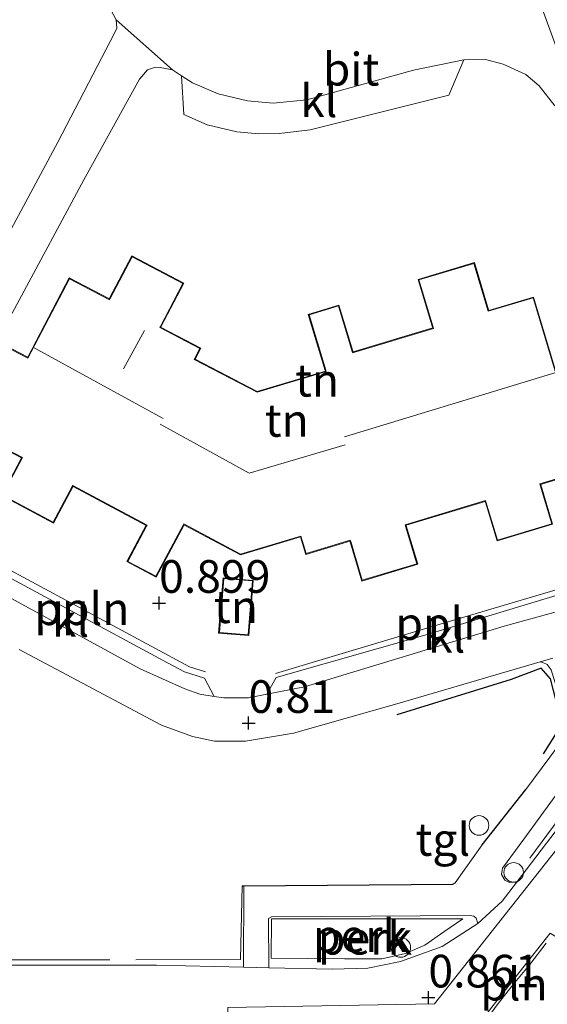
# Model space of a CAD drawing. Units: metres. Extents: x 43864 to 50003, y 418749 to 423596.
# Drawn here: x 49480 to 49521, y 419594 to 419669 of the extents above; entities that cross this region are included whole.
import ezdxf
from ezdxf.enums import TextEntityAlignment as Align

# ---------------------------------------------------------------- set-up
doc = ezdxf.new("R2010")
doc.units = ezdxf.units.M
doc.linetypes.add('IE-TERREINAFSCHEIDING', pattern=[10, 8, -2])
doc.layers.get('0').update_dxf_attribs({"lineweight": 25})
for name, color, linetype, lineweight in [('B-ME-AL-OVERIG-GV-B6', 7, 'BV-GELEIDERAIL', 18), ('B-ME-AL-OVERIG-L-B1', 7, 'Continuous', 18), ('B-ME-AL-OVERIG-S-B1', 7, 'Continuous', 18), ('B-ME-GW-HOOGTEPUNT-S-B1', 10, 'Continuous', 25), ('B-ME-IE-GRONDWERKLIJN-GROND_INGERICHT-GV-B6', 253, 'Continuous', 18), ('B-ME-IE-HULPGEOMETRIE-L-B1', 53, 'Continuous', 18), ('B-ME-IE-INRICHTINGSELEMENT-L-B1', 253, 'Continuous', 18), ('B-ME-IE-INRICHTINGSELEMENT-S-B1', 253, 'Continuous', 18), ('B-ME-IE-TERREINAFSCHEIDING-HAAG-L-B1', 10, 'Continuous', 25), ('B-ME-IE-TERREINAFSCHEIDING-RASTERHEKWERK-L-B1', 8, 'IE-TERREINAFSCHEIDING', 18), ('B-ME-KG-KADASTRAAL-DAKRAND-L-B1', 13, 'Continuous', 18), ('B-ME-KG-KADASTRAAL-NOKLIJN-L-B1', 13, 'Continuous', 18), ('B-ME-OG-BEBOUWING-GV-B6', 173, 'Continuous', 18), ('B-ME-VH-VERH_SOORT-BITUMEN-GV-B6', 8, 'IE-TERREINAFSCHEIDING-NATUURLIJK-HOUTWAL', 18), ('B-ME-VH-VERH_SOORT-KLINKERS-GV-B6', 8, 'IE-TERREINAFSCHEIDING-NATUURLIJK-HOUTWAL', 18), ('B-ME-VH-VERH_SOORT-TEGELS-GV-B6', 8, 'Continuous', 18)]:
    doc.layers.add(name, color=color, linetype=linetype, lineweight=lineweight)
doc.styles.add('NLCS-ISO', font='NLCS-ISO.TTF')
doc.linetypes.add('BV-GELEIDERAIL', pattern='A,10,-3,[108,NLCS.SHX,S=1,R=0,X=0,Y=0],-3', length=16)
doc.linetypes.add('IE-TERREINAFSCHEIDING-NATUURLIJK-HOUTWAL', pattern='A,7,-1.5,[67,NLCS.SHX,S=0.75,R=45,X=0,Y=0],-1.5,7,-1.5,[70,NLCS.SHX,S=0.75,R=0,X=0,Y=0],-1.5', length=20)

# ---------------------------------------------------------------- blocks, each defined once
blk = doc.blocks.new('dtb')
blk.add_circle((0, 0), 0.75)
blk = doc.blocks.new('hoogtepunt')
for p, q in [((-0.5, 0), (0.5, 0)), ((0, 0.5), (0, -0.5))]:
    blk.add_line(p, q)

msp = doc.modelspace()

# ---------------------------------------------------------------- linework, layer by layer
at = {"layer": 'B-ME-AL-OVERIG-GV-B6'}
for points in [[(49522.218, 419607.779, 0.896), (49518.428, 419602.838, 0.874), (49517.857, 419602.858, 0.876), (49517.532, 419603.006, 0.868), (49517.274, 419603.447, 0.868), (49517.358, 419603.936, 0.864), (49518.997, 419606.158, 0.859), (49524.475, 419613.67, 0.861)], [(49515.477, 419599.703, 0.824), (49512.749, 419597.922, 0.764), (49509.56, 419596.769, 0.755), (49507.057, 419596.262, 0.755), (49504.344, 419596.195, 0.76), (49499.481, 419596.302, 0.786), (49499.438, 419600.062, 0.938), (49499.667, 419600.207, 0.938), (49514.861, 419600.292, 0.824), (49515.154, 419600.242, 0.824), (49515.349, 419600.095, 0.824), (49515.477, 419599.703, 0.824)], [(49514.332, 419600.038, 0.858), (49499.674, 419600.054, 0.973), (49499.659, 419597.026, 0.92), (49505.274, 419596.982, 0.877), (49508.127, 419596.997, 0.814), (49509.937, 419597.385, 0.751), (49511.425, 419598.039, 0.864), (49512.871, 419599.061, 0.851), (49514.332, 419600.038, 0.858)], [(49508.127, 419596.997, 0.814), (49505.274, 419596.982, 0.877), (49499.659, 419597.026, 0.92), (49499.674, 419600.054, 0.973), (49514.332, 419600.038, 0.858), (49512.871, 419599.061, 0.851), (49511.425, 419598.039, 0.864), (49509.937, 419597.385, 0.751), (49508.127, 419596.997, 0.814)]]:
    msp.add_polyline3d(points, dxfattribs=at)
at = {"layer": 'B-ME-AL-OVERIG-L-B1'}
for points in [[(49475.784, 419628.818, 0.868), (49493.414, 419619.344, 0.918), (49494.632, 419618.948, 0.917)], [(49499.998, 419618.839, 0.896), (49512.149, 419622.468, 0.852), (49525.603, 419626.465, 0.889)], [(49529.521, 419618.901, 1.076), (49525.399, 419612.731, 1.085), (49519.445, 419604.699, 1.007)]]:
    msp.add_polyline3d(points, dxfattribs=at)
at = {"layer": 'B-ME-IE-GRONDWERKLIJN-GROND_INGERICHT-GV-B6'}
for points in [[(49477.935, 419693.249, 0.925), (49480.726, 419689.666, 0.919), (49481.943, 419687.674, 0.915), (49482.564, 419686.007, 0.922), (49482.957, 419683.858, 0.922), (49483.062, 419682.323, 0.922), (49482.695, 419680.049, 0.922), (49481.718, 419675.177, 0.865), (49485.512, 419671.993, 0.925), (49486.211, 419670.882, 0.925), (49487.376, 419669.639, 0.925), (49487.779, 419668.872, 0.941), (49487.841, 419668.221, 0.941), (49487.66, 419667.848, 0.941), (49483.322, 419659.508, 0.946), (49472.941, 419640.184, 0.974)], [(49475.026, 419637.538, 0.832), (49485.308, 419656.618, 0.887), (49489.577, 419664.308, 0.926), (49490.199, 419665.037, 0.926), (49490.802, 419665.245, 0.926), (49491.16, 419665.211, 0.912), (49492.103, 419665.043, 0.92), (49492.798, 419664.584, 0.916), (49492.964, 419661.611, 0.868), (49494.753, 419660.827, 0.893), (49497.027, 419660.299, 0.899), (49498.705, 419660.145, 0.939), (49500.271, 419660.169, 0.939), (49502.63, 419660.447, 0.939), (49513.252, 419663.106, 0.988), (49514.395, 419665.791, 1.024), (49516.071, 419665.832, 1.024), (49517.404, 419665.467, 1.029), (49519.14, 419664.677, 1.04), (49520.177, 419663.809, 1.051), (49521.373, 419662.274, 1.056)], [(49488.983, 419650.787, 0.927), (49487.29, 419647.545, 0.927), (49487.268, 419647.501, 0.927), (49484.19, 419649.108, 0.927), (49481.019, 419643.035, 0.927), (49479.206, 419643.982, 0.927)], [(49521.734, 419641.002, 0.927), (49519.737, 419647.642, 0.927), (49516.307, 419646.611, 0.927), (49516.292, 419646.658, 0.927), (49515.205, 419650.275, 0.927), (49510.901, 419648.981, 0.927), (49512, 419645.326, 0.927), (49512.015, 419645.278, 0.927), (49505.918, 419643.445, 0.927), (49505.904, 419643.492, 0.927), (49504.843, 419647.021, 0.927), (49502.495, 419646.315, 0.927), (49503.786, 419642.024, 0.927), (49503.8, 419641.976, 0.927), (49498.577, 419640.405, 0.927), (49493.826, 419642.886, 0.927), (49494.265, 419643.728, 0.927), (49491.196, 419645.33, 0.927), (49491.218, 419645.374, 0.927), (49492.961, 419648.711, 0.927), (49488.983, 419650.787, 0.927)], [(49475.944, 419637.734, 0.927), (49480.555, 419635.327, 0.927), (49480.53, 419635.282, 0.927), (49479.028, 419632.461, 0.927), (49482.998, 419630.344, 0.927), (49484.47, 419633.109, 0.927), (49484.495, 419633.153, 0.927), (49490.098, 419630.167, 0.927), (49490.074, 419630.122, 0.927), (49488.617, 419627.388, 0.927), (49490.847, 419626.199, 0.927), (49492.958, 419630.161, 0.927), (49492.982, 419630.205, 0.927), (49497.303, 419627.902, 0.927), (49501.9, 419629.284, 0.927), (49502.303, 419627.944, 0.927), (49505.677, 419628.959, 0.927), (49505.691, 419628.91, 0.927), (49506.595, 419625.907, 0.927), (49510.876, 419627.194, 0.927), (49509.994, 419630.125, 0.927), (49509.98, 419630.174, 0.927), (49516.035, 419631.995, 0.927), (49516.048, 419631.946, 0.927), (49516.942, 419628.979, 0.927), (49521.19, 419630.257, 0.927), (49520.287, 419633.256, 0.927), (49520.273, 419633.304, 0.927), (49525.372, 419634.838, 0.927)], [(49525.668, 419626.08, 0.848), (49511.586, 419621.804, 0.837), (49500.039, 419618.525, 0.837), (49499.332, 419617.242, 0.837), (49497.925, 419616.971, 0.833), (49496.021, 419616.964, 0.842), (49495.297, 419617.077, 0.843), (49494.541, 419618.461, 0.867), (49493.013, 419618.958, 0.867), (49491.713, 419619.648, 0.867), (49474.905, 419628.692, 0.807)], [(49498.283, 419625.956, 0.896), (49495.982, 419626.145, 0.896), (49495.635, 419621.919, 0.896), (49497.936, 419621.73, 0.896), (49498.283, 419625.956, 0.896)], [(49480.37, 419620.661, 0.768), (49491.27, 419614.872, 0.799), (49493.636, 419613.999, 0.797), (49495.307, 419613.65, 0.789), (49497.694, 419613.638, 0.789), (49501.351, 419614.268, 0.781), (49509.45, 419616.549, 0.797), (49520.234, 419619.726, 0.782), (49520.445, 419619.662, 0.831), (49520.77, 419619.514, 0.831), (49521.077, 419619.105, 0.831), (49522.15, 419615.615, 0.843), (49522.293, 419614.962, 0.843), (49522.24, 419614.116, 0.854), (49519.153, 419609.955, 0.835), (49515.815, 419605.721, 1.007), (49513.726, 419602.808, 0.995), (49513.557, 419602.696, 1.028), (49497.574, 419602.566, 0.797), (49497.542, 419596.345, 0.797), (49490.883, 419596.491, 0.833), (49472.256, 419596.489, 0.872)]]:
    msp.add_polyline3d(points, dxfattribs=at)
at = {"layer": 'B-ME-IE-HULPGEOMETRIE-L-B1'}
msp.add_polyline3d([(49466.045, 419750.905, 0.931), (49448.227, 419718.672, 0.961), (49447.445, 419717.258, 0.967), (49515.929, 419681.985, 1.049), (49530.035, 419643.309, 1.052), (49535.428, 419622.964, 0.996), (49512.165, 419593.537, 0.908), (49496.338, 419593.263, 0.96), (49496.402, 419590.451, 0.961), (49496.602, 419581.728, 0.983), (49493.104, 419577.258, 0.957), (49487.09, 419574.113, 0.993), (49481.699, 419572.466, 1), (49479.082, 419571.667, 0.983), (49476.431, 419530.664, 0.977), (49485.212, 419530.485, 1.134), (49499.741, 419526.997, 1.003), (49511.85, 419524.408, 0.967), (49512.176, 419494.429, 0.832)], dxfattribs=at)
at = {"layer": 'B-ME-IE-INRICHTINGSELEMENT-L-B1'}
msp.add_polyline3d([(49515.815, 419591.875, 0.883), (49516.957, 419593.471, 0.857), (49518.184, 419595.01, 0.823), (49519.453, 419596.548, 0.823), (49520.709, 419598.185, 0.829)], dxfattribs=at)
at = {"layer": 'B-ME-IE-TERREINAFSCHEIDING-HAAG-L-B1'}
msp.add_line((49515.815, 419605.721, 1.007), (49519.153, 419609.955, 0.835), dxfattribs=at)
for points in [[(49520.501, 419612.686, 1.001), (49521.936, 419614.946, 1.022), (49521.025, 419618.428, 0.962), (49520.319, 419619.238, 0.947), (49518.029, 419618.367, 0.959), (49509.264, 419615.669, 1.037)], [(49497.438, 419602.565, 0.917), (49497.574, 419602.566, 0.797), (49513.557, 419602.696, 1.028), (49513.726, 419602.808, 0.995)]]:
    msp.add_polyline3d(points, dxfattribs=at)
at = {"layer": 'B-ME-IE-TERREINAFSCHEIDING-RASTERHEKWERK-L-B1'}
for points in [[(49497.438, 419602.565, 0.917), (49497.306, 419596.935, 0.82), (49480.282, 419596.905, 0.76), (49468.77, 419596.846, 0.809), (49467.081, 419597.193, 0.809), (49465.025, 419597.659, 0.727), (49462.473, 419598.804, 0.718), (49452.619, 419603.751, 0.777), (49452.057, 419605.973, 0.908)], [(49514.332, 419600.038, 0.858), (49499.674, 419600.054, 0.973), (49499.659, 419597.026, 0.92), (49505.274, 419596.982, 0.877), (49508.127, 419596.997, 0.814), (49509.937, 419597.385, 0.751), (49511.425, 419598.039, 0.864), (49512.871, 419599.061, 0.851), (49514.332, 419600.038, 0.858)]]:
    msp.add_polyline3d(points, dxfattribs=at)
at = {"layer": 'B-ME-KG-KADASTRAAL-DAKRAND-L-B1'}
for points in [[(49479.227, 419643.915, 6.403), (49481.041, 419642.968, 7.29), (49484.211, 419649.041, 7.29), (49487.289, 419647.434, 7.215), (49487.335, 419647.522, 3.884), (49489.005, 419650.72, 3.884), (49492.893, 419648.69, 3.884), (49491.174, 419645.397, 3.884), (49491.128, 419645.309, 7.247), (49494.198, 419643.706, 7.247), (49493.758, 419642.865, 7.094), (49498.572, 419640.351, 7.067), (49503.862, 419641.943, 7.068), (49503.833, 419642.038, 3.774), (49502.557, 419646.281, 3.774), (49504.809, 419646.958, 3.801), (49505.856, 419643.477, 3.801), (49505.885, 419643.382, 7.151), (49512.078, 419645.245, 7.249), (49512.047, 419645.341, 3.976), (49510.964, 419648.948, 3.976), (49515.171, 419650.213, 4.038), (49516.244, 419646.643, 4.038), (49516.274, 419646.549, 7.309), (49519.703, 419647.58, 7.344), (49521.7, 419640.94, 7.338)], [(49525.31, 419634.871, 6.403), (49520.211, 419633.338, 6.42), (49520.24, 419633.242, 3.868), (49521.127, 419630.29, 3.868), (49516.975, 419629.042, 3.868), (49516.096, 419631.96, 3.868), (49516.069, 419632.057, 6.305), (49509.918, 419630.207, 6.355), (49509.946, 419630.111, 3.876), (49510.814, 419627.228, 3.876), (49506.628, 419625.969, 3.876), (49505.739, 419628.924, 3.876), (49505.711, 419629.021, 6.502), (49502.336, 419628.006, 6.489), (49501.933, 419629.347, 6.014), (49497.308, 419627.956, 6.189), (49492.961, 419630.273, 6.188), (49492.914, 419630.184, 3.881), (49490.826, 419626.267, 3.881), (49488.685, 419627.408, 3.887), (49490.119, 419630.098, 3.887), (49490.166, 419630.187, 6.487), (49484.475, 419633.22, 6.359), (49484.427, 419633.133, 3.858), (49482.977, 419630.412, 3.858), (49479.095, 419632.481, 3.858), (49480.575, 419635.258, 3.858), (49480.623, 419635.348, 6.393), (49476.011, 419637.755, 6.403)], [(49495.689, 419621.965, 3.439), (49496.028, 419626.091, 3.401), (49498.229, 419625.91, 3.398), (49497.89, 419621.784, 3.413), (49495.689, 419621.965, 3.439)]]:
    msp.add_polyline3d(points, dxfattribs=at)
at = {"layer": 'B-ME-KG-KADASTRAAL-NOKLIJN-L-B1'}
for p, q in [((49489.958, 419645.079, 9.335), (49488.348, 419642.14, 9.318)), ((49481.509, 419643.757, 10.179), (49491.389, 419638.355, 10.163)), ((49505.266, 419636.947, 10.08), (49521.374, 419641.853, 10.086))]:
    msp.add_line(p, q, dxfattribs=at)
msp.add_polyline3d([(49491.161, 419637.921, 9.84), (49497.971, 419634.149, 9.835), (49505.327, 419636.334, 9.835)], dxfattribs=at)
at = {"layer": 'B-ME-OG-BEBOUWING-GV-B6'}
for points in [[(49479.206, 419643.982, 0.927), (49481.019, 419643.035, 0.927), (49484.19, 419649.108, 0.927), (49487.268, 419647.501, 0.927), (49487.29, 419647.545, 0.927), (49488.983, 419650.787, 0.927), (49492.961, 419648.711, 0.927), (49491.218, 419645.374, 0.927), (49491.196, 419645.33, 0.927), (49494.265, 419643.728, 0.927), (49493.826, 419642.886, 0.927), (49498.577, 419640.405, 0.927), (49503.8, 419641.976, 0.927), (49503.786, 419642.024, 0.927), (49502.495, 419646.315, 0.927), (49504.843, 419647.021, 0.927), (49505.904, 419643.492, 0.927), (49505.918, 419643.445, 0.927), (49512.015, 419645.278, 0.927), (49512, 419645.326, 0.927), (49510.901, 419648.981, 0.927), (49515.205, 419650.275, 0.927), (49516.292, 419646.658, 0.927), (49516.307, 419646.611, 0.927), (49519.737, 419647.642, 0.927), (49521.734, 419641.002, 0.927)], [(49525.372, 419634.838, 0.927), (49520.273, 419633.304, 0.927), (49520.287, 419633.256, 0.927), (49521.19, 419630.257, 0.927), (49516.942, 419628.979, 0.927), (49516.048, 419631.946, 0.927), (49516.035, 419631.995, 0.927), (49509.98, 419630.174, 0.927), (49509.994, 419630.125, 0.927), (49510.876, 419627.194, 0.927), (49506.595, 419625.907, 0.927), (49505.691, 419628.91, 0.927), (49505.677, 419628.959, 0.927), (49502.303, 419627.944, 0.927), (49501.9, 419629.284, 0.927), (49497.303, 419627.902, 0.927), (49492.982, 419630.205, 0.927), (49492.958, 419630.161, 0.927), (49490.847, 419626.199, 0.927), (49488.617, 419627.388, 0.927), (49490.074, 419630.122, 0.927), (49490.098, 419630.167, 0.927), (49484.495, 419633.153, 0.927), (49484.47, 419633.109, 0.927), (49482.998, 419630.344, 0.927), (49479.028, 419632.461, 0.927), (49480.53, 419635.282, 0.927), (49480.555, 419635.327, 0.927), (49475.944, 419637.734, 0.927)], [(49495.635, 419621.919, 0.896), (49495.982, 419626.145, 0.896), (49498.283, 419625.956, 0.896), (49497.936, 419621.73, 0.896), (49495.635, 419621.919, 0.896)]]:
    msp.add_polyline3d(points, dxfattribs=at)
at = {"layer": 'B-ME-VH-VERH_SOORT-BITUMEN-GV-B6'}
for points in [[(49431.51, 419727.588, 0.948), (49435.677, 419725.559, 1), (49442.844, 419721.589, 0.972), (49445.362, 419720.216, 0.958), (49448.227, 419718.672, 0.961), (49447.445, 419717.258, 0.967), (49515.929, 419681.985, 1.049), (49530.035, 419643.309, 1.052), (49535.428, 419622.964, 0.996), (49512.165, 419593.537, 0.908), (49496.338, 419593.263, 0.96)], [(49496.338, 419593.263, 0.96), (49512.165, 419593.537, 0.908), (49535.428, 419622.964, 0.996), (49530.035, 419643.309, 1.052), (49515.929, 419681.985, 1.049), (49447.445, 419717.258, 0.967)], [(49521.373, 419662.274, 1.056), (49520.177, 419663.809, 1.051), (49519.14, 419664.677, 1.04), (49517.404, 419665.467, 1.029), (49516.071, 419665.832, 1.024), (49514.395, 419665.791, 1.024), (49510.552, 419664.998, 0.999), (49502.373, 419662.729, 0.939), (49499.801, 419662.482, 0.936), (49497.85, 419662.671, 0.912), (49495.591, 419663.187, 0.912), (49493.643, 419664.027, 0.912), (49492.798, 419664.584, 0.916), (49492.103, 419665.043, 0.92), (49487.779, 419668.872, 0.941), (49487.376, 419669.639, 0.925)], [(49472.256, 419596.489, 0.872), (49490.883, 419596.491, 0.833), (49497.542, 419596.345, 0.797), (49499.481, 419596.302, 0.786), (49504.344, 419596.195, 0.76), (49507.057, 419596.262, 0.755), (49509.56, 419596.769, 0.755), (49512.749, 419597.922, 0.764), (49515.477, 419599.703, 0.824), (49517.33, 419601.406, 0.868), (49518.428, 419602.838, 0.874), (49522.218, 419607.779, 0.896)], [(49521.01, 419598.963, 0.92), (49513.901, 419589.912, 0.907)]]:
    msp.add_polyline3d(points, dxfattribs=at)
at = {"layer": 'B-ME-VH-VERH_SOORT-KLINKERS-GV-B6'}
for points in [[(49472.941, 419640.184, 0.974), (49483.322, 419659.508, 0.946), (49487.66, 419667.848, 0.941), (49487.841, 419668.221, 0.941), (49487.779, 419668.872, 0.941), (49492.103, 419665.043, 0.92), (49491.16, 419665.211, 0.912), (49490.802, 419665.245, 0.926), (49490.199, 419665.037, 0.926), (49489.577, 419664.308, 0.926), (49485.308, 419656.618, 0.887), (49475.026, 419637.538, 0.832)], [(49492.798, 419664.584, 0.916), (49493.643, 419664.027, 0.912), (49495.591, 419663.187, 0.912), (49497.85, 419662.671, 0.912), (49499.801, 419662.482, 0.936), (49502.373, 419662.729, 0.939), (49510.552, 419664.998, 0.999), (49514.395, 419665.791, 1.024), (49513.252, 419663.106, 0.988), (49502.63, 419660.447, 0.939), (49500.271, 419660.169, 0.939), (49498.705, 419660.145, 0.939), (49497.027, 419660.299, 0.899), (49494.753, 419660.827, 0.893), (49492.964, 419661.611, 0.868), (49492.798, 419664.584, 0.916)], [(49495.297, 419617.077, 0.843), (49494.184, 419617.25, 0.845), (49493.047, 419617.646, 0.845), (49489.639, 419619.177, 0.838), (49477.779, 419625.631, 0.832), (49473.111, 419628.261, 0.807), (49474.905, 419628.692, 0.807), (49491.713, 419619.648, 0.867), (49493.013, 419618.958, 0.867), (49494.541, 419618.461, 0.867), (49495.297, 419617.077, 0.843)], [(49527.022, 419625.079, 0.912), (49517.476, 419622.451, 0.879), (49502.208, 419617.795, 0.845), (49499.332, 419617.242, 0.837), (49500.039, 419618.525, 0.837), (49511.586, 419621.804, 0.837), (49525.668, 419626.08, 0.848), (49527.022, 419625.079, 0.912)], [(49477.779, 419625.631, 0.832), (49489.639, 419619.177, 0.838), (49493.047, 419617.646, 0.845), (49494.184, 419617.25, 0.845), (49495.297, 419617.077, 0.843), (49496.021, 419616.964, 0.842), (49497.925, 419616.971, 0.833), (49499.332, 419617.242, 0.837), (49502.208, 419617.795, 0.845), (49517.476, 419622.451, 0.879), (49527.022, 419625.079, 0.912)], [(49521.209, 419620.013, 0.781), (49520.234, 419619.726, 0.782), (49509.45, 419616.549, 0.797), (49501.351, 419614.268, 0.781), (49497.694, 419613.638, 0.789), (49495.307, 419613.65, 0.789), (49493.636, 419613.999, 0.797), (49491.27, 419614.872, 0.799), (49480.37, 419620.661, 0.768)]]:
    msp.add_polyline3d(points, dxfattribs=at)
at = {"layer": 'B-ME-VH-VERH_SOORT-TEGELS-GV-B6'}
for points in [[(49513.901, 419589.912, 0.907), (49521.01, 419598.963, 0.92), (49523.877, 419597.188, 0.833), (49534.623, 419597.21, 0.821), (49542.758, 419597.35, 0.956), (49545.37, 419602.265, 1.016), (49542.164, 419613.26, 1.016), (49538.993, 419623.848, 1.019), (49538.422, 419624.044, 0.884), (49538.269, 419625.7, 0.913), (49536.722, 419630.592, 1.01), (49534.148, 419639.175, 1.022), (49530.529, 419652.061, 1.035), (49525.335, 419672.419, 1.059)], [(49521.077, 419619.105, 0.831), (49520.77, 419619.514, 0.831), (49520.445, 419619.662, 0.831), (49520.234, 419619.726, 0.782), (49521.209, 419620.013, 0.781)], [(49497.574, 419602.566, 0.797), (49513.557, 419602.696, 1.028), (49513.726, 419602.808, 0.995), (49515.815, 419605.721, 1.007), (49519.153, 419609.955, 0.835), (49522.24, 419614.116, 0.854)], [(49524.475, 419613.67, 0.861), (49518.997, 419606.158, 0.859), (49517.358, 419603.936, 0.864), (49517.274, 419603.447, 0.868), (49517.532, 419603.006, 0.868), (49517.857, 419602.858, 0.876), (49518.428, 419602.838, 0.874), (49517.33, 419601.406, 0.868), (49515.477, 419599.703, 0.824), (49515.349, 419600.095, 0.824), (49515.154, 419600.242, 0.824), (49514.861, 419600.292, 0.824), (49499.667, 419600.207, 0.938), (49499.438, 419600.062, 0.938), (49499.481, 419596.302, 0.786), (49497.542, 419596.345, 0.797), (49497.574, 419602.566, 0.797)]]:
    msp.add_polyline3d(points, dxfattribs=at)

# ---------------------------------------------------------------- block references
at = {"layer": 'B-ME-AL-OVERIG-S-B1', "rotation": 90}
msp.add_blockref('dtb', (49518.215, 419603.602, 1.154), dxfattribs=at)
at = {"layer": 'B-ME-GW-HOOGTEPUNT-S-B1', "rotation": 90}
for p in [(49491.075, 419624.223, 0.899), (49491.075, 419624.223, 0.899), (49497.925, 419615.03, 0.81), (49497.925, 419615.03, 0.81), (49511.688, 419594.014, 0.861), (49511.688, 419594.014, 0.861)]:
    msp.add_blockref('hoogtepunt', p, dxfattribs=at)
at = {"layer": 'B-ME-IE-INRICHTINGSELEMENT-S-B1', "rotation": 90}
for p in [(49515.56, 419607.195, 0.825), (49509.571, 419597.858, 0.864)]:
    msp.add_blockref('dtb', p, dxfattribs=at)

# ---------------------------------------------------------------- texts
at = {"layer": 'B-ME-AL-OVERIG-GV-B6', "ltscale": 0.2, "style": 'NLCS-ISO'}
for p in [(49506.4569, 419598.7504), (49506.4569, 419598.7504), (49506.8331, 419598.5611)]:
    msp.add_text('perk', height=2.5, dxfattribs=at).set_placement(p, align=Align.MIDDLE_CENTER)
at = {"layer": 'B-ME-AL-OVERIG-L-B1', "ltscale": 0.2, "style": 'NLCS-ISO'}
for p in [(49485.1658, 419623.7842), (49512.7991, 419622.6566)]:
    msp.add_text('ppln', height=2.5, dxfattribs=at).set_placement(p, align=Align.MIDDLE_CENTER)
at = {"layer": 'B-ME-GW-HOOGTEPUNT-S-B1', "ltscale": 0.2, "style": 'NLCS-ISO'}
for s, p in [('0.899', (49491.075, 419624.223, 0.899)), ('0.899', (49491.075, 419624.223, 0.899)), ('0.81', (49497.925, 419615.03, 0.81)), ('0.81', (49497.925, 419615.03, 0.81)), ('0.861', (49511.688, 419594.014, 0.861)), ('0.861', (49511.688, 419594.014, 0.861))]:
    msp.add_text(s, height=2.5, dxfattribs=at).set_placement(p, align=Align.BOTTOM_LEFT)
at = {"layer": 'B-ME-IE-GRONDWERKLIJN-GROND_INGERICHT-GV-B6', "ltscale": 0.2, "style": 'NLCS-ISO'}
for p in [(49503.1672, 419641.2722), (49500.8479, 419638.2012), (49496.959, 419623.9375)]:
    msp.add_text('tn', height=2.5, dxfattribs=at).set_placement(p, align=Align.MIDDLE_CENTER)
at = {"layer": 'B-ME-IE-INRICHTINGSELEMENT-L-B1', "ltscale": 0.2, "style": 'NLCS-ISO'}
msp.add_text('pln', height=2.5, dxfattribs=at).set_placement((49518.2395, 419595.0469), align=Align.MIDDLE_CENTER)
at = {"layer": 'B-ME-VH-VERH_SOORT-BITUMEN-GV-B6', "ltscale": 0.2, "style": 'NLCS-ISO'}
msp.add_text('bit', height=2.5, dxfattribs=at).set_placement((49505.7671, 419665.0812), align=Align.MIDDLE_CENTER)
at = {"layer": 'B-ME-VH-VERH_SOORT-KLINKERS-GV-B6', "ltscale": 0.2, "style": 'NLCS-ISO'}
for p in [(49503.2944, 419662.6694), (49484.2961, 419622.892), (49513.0827, 419621.675)]:
    msp.add_text('kl', height=2.5, dxfattribs=at).set_placement(p, align=Align.MIDDLE_CENTER)
at = {"layer": 'B-ME-VH-VERH_SOORT-TEGELS-GV-B6', "ltscale": 0.2, "style": 'NLCS-ISO'}
msp.add_text('tgl', height=2.5, dxfattribs=at).set_placement((49512.7939, 419606.1263), align=Align.MIDDLE_CENTER)

doc.saveas('drawing.dxf')
